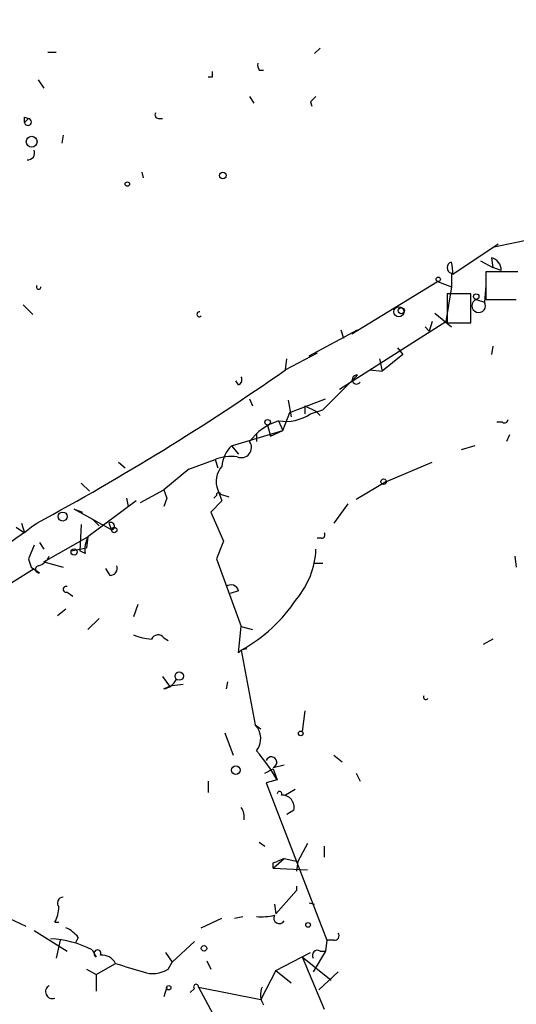
# Model space of a CAD drawing. Extents: x -340991 to 133347, y -136942 to 241885.
# Drawn here: x 385 to 415, y 204357 to 204418 of the extents above; entities that cross this region are included whole.
import ezdxf

# ---------------------------------------------------------------- set-up
doc = ezdxf.new("R2010")
doc.units = 0
doc.header["$MEASUREMENT"] = 0
doc.layers.add('MAIN', color=5, linetype='CONTINUOUS')

msp = doc.modelspace()

# ---------------------------------------------------------------- linework, layer by layer
at = {"layer": 'MAIN'}
for p, q in [((386.334, 204415.7421), (386.842, 204415.7421)), ((403.0133, 204415.9961), (402.6747, 204415.6574)), ((399.288, 204414.6414), (399.542, 204414.6414)), ((385.7413, 204414.0488), (386.08, 204413.5408)), ((396.4093, 204414.2181), (396.1553, 204414.2181)), ((398.6953, 204413.0328), (398.9493, 204412.6094)), ((402.4207, 204412.6941), (402.5053, 204412.4401)), ((384.8947, 204411.7628), (385.1487, 204411.6781)), ((385.1487, 204411.6781), (384.8947, 204411.4241)), ((393.1073, 204411.6781), (393.3613, 204411.6781)), ((387.2653, 204410.6621), (387.1807, 204410.1541)), ((392.0913, 204408.3761), (392.176, 204408.0374)), ((413.6813, 204403.8041), (416.4753, 204404.3968)), ((413.9353, 204403.9734), (411.1413, 204402.1108)), ((412.8347, 204402.9574), (413.5967, 204402.5341)), ((413.512, 204403.1268), (413.5967, 204402.5341)), ((413.512, 204403.1268), (413.5967, 204402.5341)), ((414.1047, 204402.3648), (413.5967, 204402.5341)), ((411.0567, 204402.1954), (411.0567, 204401.3488)), ((415.1207, 204402.2801), (413.1733, 204402.2801)), ((413.1733, 204402.2801), (413.1733, 204400.5868)), ((404.9607, 204398.4701), (410.21, 204401.6874)), ((410.21, 204401.6874), (411.0567, 204401.3488)), ((411.0567, 204401.3488), (410.718, 204399.2321)), ((413.1733, 204401.4334), (413.0887, 204400.4174)), ((412.242, 204400.9254), (410.8027, 204400.9254)), ((410.8027, 204400.9254), (410.8027, 204399.1474)), ((412.242, 204399.1474), (412.242, 204400.9254)), ((412.5807, 204400.5868), (413.0887, 204400.4174)), ((413.1733, 204400.5868), (415.036, 204400.5868)), ((414.1047, 204400.5868), (414.6973, 204400.5868)), ((384.81, 204400.2481), (385.4027, 204399.6554)), ((410.0407, 204399.7401), (411.0567, 204398.8934)), ((402.336, 204397.1154), (405.2993, 204398.7241)), ((404.1987, 204395.0834), (410.718, 204399.2321)), ((404.2833, 204398.7241), (404.4527, 204398.2161)), ((409.448, 204398.8934), (409.702, 204398.6394)), ((409.8713, 204399.2321), (409.702, 204398.6394)), ((410.8027, 204399.1474), (412.242, 204399.1474)), ((407.7547, 204397.6234), (408.0933, 204397.2001)), ((413.5967, 204397.7081), (413.512, 204397.2001)), ((402.844, 204397.2848), (400.8967, 204396.2688)), ((400.8967, 204396.2688), (400.9813, 204396.9461)), ((406.654, 204396.9461), (406.8233, 204396.1841)), ((408.0933, 204397.2001), (406.8233, 204396.1841)), ((406.0613, 204396.2688), (406.8233, 204396.1841)), ((405.2993, 204395.9301), (403.1827, 204393.8134)), ((398.018, 204395.3374), (397.8487, 204395.5914)), ((398.6953, 204394.4908), (398.8647, 204394.0674)), ((401.1507, 204393.6441), (403.352, 204394.4908)), ((401.066, 204394.4061), (401.2353, 204393.3901)), ((402.082, 204394.0674), (402.082, 204393.5594)), ((402.082, 204394.0674), (402.7593, 204393.7288)), ((400.7273, 204392.5434), (401.1507, 204393.6441)), ((402.4207, 204393.5594), (403.1827, 204393.8134)), ((402.7593, 204393.7288), (403.0133, 204393.4748)), ((399.796, 204392.8821), (399.9653, 204392.2048)), ((400.4733, 204393.1361), (400.7273, 204392.5434)), ((414.1893, 204393.0514), (413.8507, 204393.0514)), ((397.5947, 204391.6121), (400.7273, 204392.5434)), ((399.1187, 204392.3741), (399.1187, 204391.8661)), ((399.9653, 204392.2048), (400.7273, 204392.5434)), ((414.6127, 204392.2894), (414.4433, 204391.8661)), ((397.5947, 204391.6121), (398.018, 204391.1041)), ((412.496, 204391.6121), (411.6493, 204391.3581)), ((390.652, 204390.5961), (391.0753, 204390.2574)), ((394.97, 204390.1728), (396.5787, 204390.7654)), ((396.5787, 204390.7654), (396.748, 204390.2574)), ((407.0773, 204389.4108), (409.8713, 204390.5961)), ((394.97, 204390.1728), (393.446, 204388.9028)), ((388.366, 204389.3261), (388.874, 204388.8181)), ((407.0773, 204389.4108), (405.2147, 204388.3101)), ((392.0067, 204388.1408), (393.446, 204388.9028)), ((393.446, 204388.9028), (393.6153, 204388.3948)), ((393.446, 204388.9028), (393.6153, 204388.3948)), ((396.6633, 204388.5641), (396.494, 204388.3948)), ((396.748, 204388.9028), (397.002, 204388.2254)), ((396.9173, 204388.6488), (397.4253, 204388.4794)), ((391.7527, 204388.2254), (388.7893, 204386.0241)), ((391.16, 204388.3948), (391.2447, 204387.8868)), ((393.6153, 204388.3948), (393.446, 204387.8868)), ((397.002, 204388.2254), (396.3247, 204387.5481)), ((404.7067, 204388.0561), (403.86, 204386.8708)), ((387.9427, 204387.7174), (388.4507, 204387.5481)), ((390.2287, 204386.4474), (387.9427, 204387.7174)), ((396.3247, 204387.5481), (397.0867, 204385.7701)), ((384.3867, 204386.6168), (384.8947, 204386.2781)), ((384.7253, 204386.8708), (384.8947, 204386.2781)), ((388.366, 204386.7861), (388.2813, 204385.1774)), ((389.0433, 204387.1248), (389.4667, 204386.7014)), ((390.0593, 204386.8708), (390.2287, 204386.4474)), ((390.0593, 204386.8708), (390.2287, 204386.4474)), ((386.08, 204384.5001), (388.7893, 204386.0241)), ((388.7893, 204386.0241), (388.7047, 204385.3468)), ((385.4873, 204385.5161), (385.1487, 204384.6694)), ((385.826, 204385.6854), (386.08, 204385.2621)), ((397.0867, 204385.7701), (396.6633, 204384.6694)), ((403.098, 204385.9394), (402.844, 204385.9394)), ((387.7733, 204385.1774), (388.7047, 204385.3468)), ((388.62, 204385.0081), (388.2813, 204385.1774)), ((414.9513, 204384.8388), (415.036, 204384.1614)), ((386.08, 204384.5001), (387.2653, 204384.1614)), ((396.6633, 204384.6694), (398.1873, 204380.5208)), ((402.6747, 204384.4154), (403.1827, 204384.4154)), ((384.1327, 204383.2301), (385.4873, 204384.0768)), ((385.318, 204384.1614), (385.826, 204383.8228)), ((390.144, 204383.6534), (389.89, 204384.0768)), ((387.5193, 204382.6374), (387.858, 204382.3834)), ((398.018, 204382.7221), (397.51, 204382.5528)), ((391.8373, 204381.8754), (391.5833, 204381.1134)), ((386.9267, 204381.1981), (387.4347, 204381.6214)), ((389.4667, 204381.0288), (388.7893, 204380.3514)), ((398.018, 204378.9121), (398.1873, 204380.5208)), ((398.1873, 204380.5208), (398.8647, 204380.3514)), ((393.446, 204379.8434), (393.7, 204379.6741)), ((413.5967, 204379.7588), (413.004, 204379.4201)), ((398.1873, 204379.0814), (398.018, 204378.9121)), ((398.526, 204379.1661), (398.1873, 204379.0814)), ((398.1873, 204379.0814), (399.034, 204374.5094)), ((393.3613, 204377.4728), (393.7847, 204376.8801)), ((394.6313, 204376.9648), (393.7847, 204376.8801)), ((397.3407, 204377.1341), (397.256, 204376.7108)), ((393.446, 204376.7108), (393.7847, 204376.8801)), ((402.082, 204375.3561), (401.9127, 204374.0861)), ((397.1713, 204374.0014), (397.6793, 204372.6468)), ((399.034, 204374.5094), (399.3727, 204374.2554)), ((403.86, 204372.6468), (404.368, 204372.2234)), ((399.6267, 204371.5461), (400.1347, 204371.8001)), ((400.1347, 204371.8848), (400.812, 204372.0541)), ((400.1347, 204371.8001), (400.3887, 204371.1228)), ((405.2147, 204371.5461), (405.4687, 204371.0381)), ((396.1553, 204371.0381), (396.1553, 204370.3608)), ((400.3887, 204371.1228), (399.7113, 204370.9534)), ((399.7113, 204370.9534), (403.4367, 204361.3014)), ((401.4893, 204370.5301), (400.8967, 204370.1914)), ((401.4047, 204369.2601), (400.9813, 204369.0061)), ((399.288, 204367.3128), (399.6267, 204367.0588)), ((402.2513, 204367.2281), (401.6587, 204366.1274)), ((403.2673, 204367.0588), (403.2673, 204366.3814)), ((400.1347, 204365.7041), (400.812, 204366.2968)), ((400.1347, 204366.0428), (400.3887, 204366.1274)), ((400.812, 204366.2968), (400.3887, 204366.1274)), ((400.812, 204366.2968), (401.6587, 204366.1274)), ((401.6587, 204366.1274), (401.574, 204365.5348)), ((400.1347, 204365.7041), (402.2513, 204365.6194)), ((401.574, 204364.3494), (400.304, 204362.9101)), ((401.574, 204364.6034), (401.574, 204364.3494)), ((383.032, 204363.0794), (384.9793, 204362.1481)), ((400.2193, 204363.5028), (400.304, 204362.9101)), ((402.336, 204363.5874), (402.6747, 204363.5028)), ((395.732, 204362.0634), (397.002, 204362.6561)), ((397.764, 204362.6561), (398.272, 204362.7408)), ((385.4873, 204361.8941), (387.5193, 204360.6241)), ((386.7573, 204362.4021), (387.0113, 204362.4021)), ((387.096, 204361.3014), (386.842, 204360.2008)), ((388.1967, 204361.4708), (388.0273, 204361.1321)), ((403.4367, 204361.3014), (403.352, 204360.6241)), ((403.86, 204361.3014), (403.4367, 204361.3014)), ((389.0433, 204360.7088), (389.2973, 204360.2854)), ((393.954, 204359.9468), (395.3087, 204361.2168)), ((393.5307, 204360.5394), (393.954, 204359.9468)), ((400.304, 204359.4388), (402.4207, 204360.5394)), ((401.9127, 204360.2854), (403.6907, 204358.8461)), ((401.9127, 204360.2854), (403.2673, 204357.0681)), ((403.352, 204360.6241), (402.59, 204359.3541)), ((403.0133, 204360.6241), (403.352, 204360.6241)), ((388.7047, 204359.5234), (389.2973, 204359.1848)), ((389.2973, 204359.1848), (390.4827, 204359.8621)), ((393.7, 204359.5234), (393.954, 204359.9468)), ((396.0707, 204360.0314), (396.3247, 204359.5234)), ((389.2973, 204359.1848), (389.2973, 204358.1688)), ((400.304, 204359.4388), (399.3727, 204357.6608)), ((400.304, 204359.4388), (401.2353, 204358.6768)), ((402.9287, 204358.2534), (404.114, 204359.3541)), ((393.6153, 204358.4228), (393.446, 204357.8301)), ((395.3087, 204358.3381), (395.0547, 204358.0841)), ((395.5627, 204358.4228), (399.3727, 204357.6608)), ((395.5627, 204358.4228), (397.764, 204354.3588))]:
    msp.add_line(p, q, dxfattribs=at)
for centre, radius in [((-151577.8405, 52471.7395), 189413.5539), ((385.3402, 204410.2522), 0.3312), ((397.0584, 204408.1786), 0.1995), ((391.2023, 204407.6565), 0.1338), ((410.2523, 204401.8145), 0.1338), ((412.5806, 204400.7561), 0.1693), ((407.8393, 204399.8248), 0.3052), ((407.9875, 204399.8989), 0.1907), ((399.7959, 204393.0515), 0.1693), ((406.908, 204389.4108), 0.1693), ((387.2441, 204387.273), 0.2759), ((390.398, 204386.4475), 0.1693), ((387.9426, 204385.0928), 0.1893), ((394.385, 204377.4882), 0.2558), ((401.828, 204373.9733), 0.1411), ((397.8486, 204371.7155), 0.2677), ((402.2795, 204362.2328), 0.1411), ((395.9013, 204360.7935), 0.1693), ((393.7423, 204358.3805), 0.1338)]:
    msp.add_circle(centre, radius, dxfattribs=at)
for centre, radius, start, end in [((399.6693, 204414.9378), 0.483, 164.755285, 217.859376), ((481.0592, 204414.3874), 84.6501, 179.885341, 180.114592), ((487.2524, 204328.226), 119.7133, 134.893835, 135.123052), ((393.1073, 204411.8898), 0.2116, 143.124688, 270), ((300.1947, 204411.5935), 84.7002, 359.885409, 0.114524), ((385.1065, 204411.4663), 0.216, 191.268308, 78.731692), ((385.0978, 204409.5615), 0.4247, 265.43576, 23.492649), ((413.3638, 204402.4), 0.7418, 357.279935, 78.474956), ((411.1413, 204402.5341), 0.3491, 104.024302, 255.975698), ((409.1927, 204402.2802), 1.9559, 355.031528, 17.636421), ((385.7696, 204401.3487), 0.1411, 143.121983, 0.040606), ((412.7334, 204400.1984), 0.4174, 111.46234, 31.648872), ((395.6187, 204399.6742), 0.1534, 79.247174, 317.615755), ((312.4337, 204522.6666), 154.2793, 298.334169, 304.987317), ((397.8487, 204395.676), 0.3786, 296.565051, 26.578587), ((405.247, 204395.6636), 0.2716, 78.89694, 324.729679), ((400.8966, 204395.88), 2.7764, 261.230146, 303.2957), ((401.4893, 204389.8341), 3.4548, 107.102729, 143.972627), ((414.3163, 204393.2207), 0.2117, 233.124688, 0.027065), ((398.9103, 204390.2248), 1.9119, 133.480468, 176.48255), ((398.1874, 204391.5043), 0.6236, 245.954486, 35.463979), ((397.5947, 204388.1415), 2.8137, 83.088405, 111.166895), ((397.9874, 204389.4261), 1.3454, 137.090335, 202.890465), ((396.7903, 204388.6064), 0.1339, 18.462013, 198.421413), ((344.5536, 204442.1281), 68.8682, 296.070236, 306.643687), ((390.1863, 204386.676), 0.2325, 280.507631, 123.102369), ((390.2285, 204385.2622), 1.6284, 152.103644, 188.977017), ((403.098, 204386.1511), 0.2116, 270, 36.875312), ((385.4383, 204385.2759), 1.0735, 286.395565, 335.97085), ((397.632, 204385.5015), 5.1329, 320.173848, 357.326731), ((512.2407, 204426.7429), 133.8752, 198.317001, 198.54617), ((385.7837, 204384.0345), 0.2159, 101.33076, 281.299523), ((390.1252, 204384.1143), 0.4613, 272.335786, 16.600508), ((387.4488, 204382.8068), 0.1834, 67.392151, 292.595845), ((397.5523, 204382.5951), 0.4827, 15.254078, 127.87186), ((393.4079, 204387.6453), 9.8073, 299.165312, 326.372477), ((392.8311, 204382.9083), 3.1529, 246.686636, 267.325897), ((393.0919, 204379.5585), 0.4544, 38.819285, 153.846574), ((393.3039, 204377.6797), 0.9793, 278.343583, 337.402188), ((409.4903, 204376.2028), 0.1526, 146.33076, 326.299523), ((398.1402, 204373.6558), 1.2359, 322.346611, 43.682108), ((390.7551, 204365.5842), 11.1123, 29.895684, 41.179911), ((400.0288, 204372.2023), 0.3347, 288.445776, 161.570465), ((400.5298, 204370.2761), 0.1411, 323.121983, 180), ((400.6698, 204369.4362), 0.7557, 346.524615, 92.055151), ((397.2038, 204368.8109), 1.1618, 352.904957, 32.164821), ((315.4347, 204365.8735), 84.7002, 359.885409, 0.114524), ((387.2632, 204363.5762), 0.3499, 89.656131, 223.946164), ((384.7585, 204363.4475), 2.2557, 332.389812, 357.100556), ((399.3728, 204366.6361), 3.9036, 266.267743, 282.524191), ((400.5157, 204362.6561), 0.3413, 150.265529, 330.257201), ((386.6295, 204360.2418), 1.9916, 38.103582, 66.153182), ((386.1399, 204354.9218), 6.4745, 63.356588, 86.782421), ((403.9164, 204361.5554), 0.2603, 257.480746, 40.60607), ((389.3722, 204360.4841), 0.2123, 327.522598, 249.346057), ((402.8439, 204360.3702), 0.3052, 56.289107, 213.710893), ((389.6613, 204359.464), 0.9128, 25.857628, 96.921802), ((518.3361, 204782.9557), 441.9895, 253.185864, 253.415034), ((392.7664, 204360.9831), 1.7327, 250.077917, 302.60231), ((386.6073, 204358.135), 0.4175, 116.859692, 291.057218), ((395.4145, 204358.4439), 0.1497, 351.896962, 225), ((400.601, 204357.9572), 1.2348, 157.848773, 210.95182)]:
    msp.add_arc(centre, radius, start, end, dxfattribs=at)

doc.saveas('drawing.dxf')
